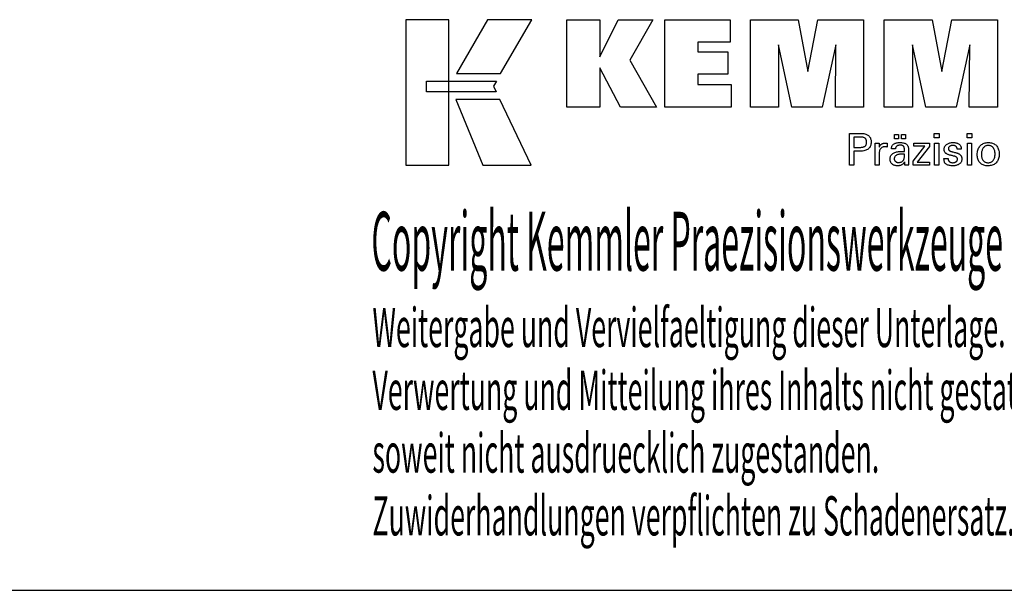
# Model space of a CAD drawing. Extents: x 23 to 424, y -38 to 236.
# Drawn here: x 288 to 379, y -38 to 14 of the extents above; entities that cross this region are included whole.
import ezdxf

# ---------------------------------------------------------------- set-up
doc = ezdxf.new("R2010")
doc.units = 0
doc.header["$MEASUREMENT"] = 0
doc.layers.add('CK_LEVEL_1', color=7, linetype='CONTINUOUS')
doc.styles.add('BOX', font='txt.shx', dxfattribs={"height": 1})

msp = doc.modelspace()

# ---------------------------------------------------------------- linework, layer by layer
at = {"layer": 'CK_LEVEL_1', "color": 6, "linetype": 'CONTINUOUS'}
msp.add_line((23.49382, -38.05046), (424.49382, -38.05046), dxfattribs=at)
at = {"layer": 'CK_LEVEL_1', "color": 3, "linetype": 'CONTINUOUS'}
for points in [[(323.84102, 1.08074, 0), (327.81908, 1.08074, 0), (327.81908, 14.4568, 0), (323.84102, 14.4568, 0), (323.84102, 1.08074, 0), (323.84102, 1.08074, 0)], [(331.36652, 14.45664, 0), (328.52514, 9.49352, 0), (332.56708, 9.49352, 0), (335.45607, 14.45664, 0), (331.36652, 14.45664, 0), (331.36652, 14.45664, 0)], [(338.67859, 6.39843, 0), (338.67859, 14.44827, 0), (341.70744, 14.44827, 0), (341.70744, 11.03721, 0), (343.41016, 14.44827, 0), (346.6032, 14.44827, 0), (344.4791, 10.72595, 0), (346.91963, 6.39843, 0), (343.60743, 6.39843, 0), (341.70744, 10.03322, 0), (341.70744, 6.39843, 0), (338.67859, 6.39843, 0), (338.67859, 6.39843, 0)], [(347.68895, 6.39843, 0), (347.68895, 14.44827, 0), (353.71352, 14.44827, 0), (353.71352, 12.38019, 0), (350.72931, 12.38019, 0), (350.72931, 11.50678, 0), (353.50122, 11.50678, 0), (353.50122, 9.43903, 0), (350.72931, 9.43903, 0), (350.72931, 8.48887, 0), (353.81819, 8.48887, 0), (353.81819, 6.39843, 0), (347.68895, 6.39843, 0), (347.68895, 6.39843, 0)], [(355.58073, 6.39843, 0), (355.58073, 14.44827, 0), (359.99727, 14.44827, 0), (360.88044, 9.68504, 0), (361.79848, 14.44827, 0), (366.01025, 14.44827, 0), (366.01025, 6.39843, 0), (363.40767, 6.39843, 0), (363.44187, 12.15662, 0), (362.19188, 6.39843, 0), (359.39504, 6.39843, 0), (358.16227, 12.15662, 0), (358.17329, 6.39843, 0), (355.58073, 6.39843, 0), (355.58073, 6.39843, 0)], [(367.92026, 6.39843, 0), (367.92026, 14.44827, 0), (372.3368, 14.44827, 0), (373.21948, 9.68504, 0), (374.13867, 14.44827, 0), (378.3497, 14.44827, 0), (378.3497, 6.39843, 0), (375.74787, 6.39843, 0), (375.7814, 12.15662, 0), (374.53141, 6.39843, 0), (371.73507, 6.39843, 0), (370.50181, 12.15662, 0), (370.51299, 6.39843, 0), (367.92026, 6.39843, 0), (367.92026, 6.39843, 0)], [(325.75439, 8.80344, 0), (332.1818, 8.8041, 0), (331.9172, 8.33933, 0), (332.16934, 7.81552, 0), (325.75439, 7.81725, 0), (325.75439, 8.80344, 0), (325.75439, 8.80344, 0)], [(328.46262, 7.11368, 0), (330.93106, 1.08074, 0), (335.40171, 1.08074, 0), (332.50949, 7.11169, 0), (328.46262, 7.11368, 0), (328.46262, 7.11368, 0)]]:
    msp.add_polyline3d(points, dxfattribs=at)
at = {"layer": 'CK_LEVEL_1', "color": 1, "linetype": 'CONTINUOUS'}
for points in [[(364.72556, 1.06098, 0), (364.72556, 1.16158, 0), (364.72556, 1.43117, 0), (364.72556, 1.82147, 0), (364.72556, 2.2842, 0), (364.72556, 2.77107, 0), (364.72556, 3.23379, 0), (364.72556, 3.62409, 0), (364.72556, 3.89368, 0), (364.72556, 3.99428, 0), (364.76062, 3.99428, 0), (364.85461, 3.99428, 0), (364.99067, 3.99428, 0), (365.15199, 3.99428, 0), (365.32172, 3.99428, 0), (365.48303, 3.99428, 0), (365.61909, 3.99428, 0), (365.71308, 3.99428, 0), (365.74815, 3.99428, 0), (365.85208, 3.99178, 0), (365.94999, 3.98428, 0), (366.04188, 3.97181, 0), (366.12775, 3.95438, 0), (366.20761, 3.93201, 0), (366.28145, 3.9047, 0), (366.34928, 3.87248, 0), (366.41111, 3.83537, 0), (366.46694, 3.79337, 0), (366.51669, 3.74616, 0), (366.56063, 3.69391, 0), (366.59875, 3.63659, 0), (366.63104, 3.57421, 0), (366.65748, 3.50678, 0), (366.67807, 3.43428, 0), (366.69279, 3.35672, 0), (366.70163, 3.27409, 0), (366.70458, 3.1864, 0), (366.70116, 3.09297, 0), (366.6909, 3.0052, 0), (366.67378, 2.92312, 0), (366.64979, 2.84672, 0), (366.61892, 2.776, 0), (366.58116, 2.71098, 0), (366.5365, 2.65165, 0), (366.48492, 2.59803, 0), (366.42641, 2.5501, 0), (366.36105, 2.50764, 0), (366.28787, 2.47015, 0), (366.2069, 2.43764, 0), (366.11813, 2.41012, 0), (366.02156, 2.38758, 0), (365.91721, 2.37005, 0), (365.80507, 2.35752, 0), (365.68514, 2.34999, 0), (365.55744, 2.34748, 0), (365.54234, 2.34748, 0), (365.50186, 2.34748, 0), (365.44327, 2.34748, 0), (365.3738, 2.34748, 0), (365.30071, 2.34748, 0), (365.23125, 2.34748, 0), (365.17265, 2.34748, 0), (365.13218, 2.34748, 0), (365.11708, 2.34748, 0), (365.11708, 2.30336, 0), (365.11708, 2.18513, 0), (365.11708, 2.01395, 0), (365.11708, 1.811, 0), (365.11708, 1.59747, 0), (365.11708, 1.39452, 0), (365.11708, 1.22334, 0), (365.11708, 1.1051, 0), (365.11708, 1.06098, 0), (365.10366, 1.06098, 0), (365.06767, 1.06098, 0), (365.01558, 1.06098, 0), (364.95381, 1.06098, 0), (364.88883, 1.06098, 0), (364.82706, 1.06098, 0), (364.77497, 1.06098, 0), (364.73898, 1.06098, 0), (364.72556, 1.06098, 0), (364.72556, 1.06098, 0), (364.72556, 1.06098, 0), (364.72556, 1.06098, 0), (364.72556, 1.06098, 0), (364.72556, 1.06098, 0), (364.72556, 1.06098, 0), (364.72556, 1.06098, 0), (364.72556, 1.06098, 0), (364.72556, 1.06098, 0)], [(365.68217, 2.70922, 0), (365.75247, 2.71058, 0), (365.81816, 2.71464, 0), (365.87924, 2.72141, 0), (365.9357, 2.73091, 0), (365.98753, 2.74314, 0), (366.03472, 2.75811, 0), (366.07726, 2.77582, 0), (366.11513, 2.79629, 0), (366.14834, 2.81952, 0), (366.17784, 2.84575, 0), (366.20388, 2.87536, 0), (366.22645, 2.90837, 0), (366.24557, 2.94478, 0), (366.26121, 2.98462, 0), (366.27338, 3.0279, 0), (366.28208, 3.07464, 0), (366.2873, 3.12485, 0), (366.28904, 3.17855, 0), (366.28732, 3.23378, 0), (366.28217, 3.28539, 0), (366.27358, 3.33338, 0), (366.26157, 3.37774, 0), (366.24615, 3.41849, 0), (366.22731, 3.45563, 0), (366.20507, 3.48915, 0), (366.17944, 3.51905, 0), (366.15041, 3.54535, 0), (366.11742, 3.56858, 0), (366.07968, 3.58908, 0), (366.0372, 3.60682, 0), (365.98996, 3.62184, 0), (365.93796, 3.63411, 0), (365.88119, 3.64365, 0), (365.81963, 3.65046, 0), (365.7533, 3.65455, 0), (365.68217, 3.65591, 0), (365.66279, 3.65591, 0), (365.61086, 3.65591, 0), (365.53567, 3.65591, 0), (365.44652, 3.65591, 0), (365.35273, 3.65591, 0), (365.26359, 3.65591, 0), (365.1884, 3.65591, 0), (365.13646, 3.65591, 0), (365.11708, 3.65591, 0), (365.11708, 3.62344, 0), (365.11708, 3.53644, 0), (365.11708, 3.41047, 0), (365.11708, 3.26113, 0), (365.11708, 3.104, 0), (365.11708, 2.95466, 0), (365.11708, 2.8287, 0), (365.11708, 2.74169, 0), (365.11708, 2.70922, 0), (365.13646, 2.70922, 0), (365.1884, 2.70922, 0), (365.26359, 2.70922, 0), (365.35273, 2.70922, 0), (365.44652, 2.70922, 0), (365.53567, 2.70922, 0), (365.61086, 2.70922, 0), (365.66279, 2.70922, 0), (365.68217, 2.70922, 0), (365.68217, 2.70922, 0), (365.68217, 2.70922, 0), (365.68217, 2.70922, 0), (365.68217, 2.70922, 0), (365.68217, 2.70922, 0), (365.68217, 2.70922, 0), (365.68217, 2.70922, 0), (365.68217, 2.70922, 0), (365.68217, 2.70922, 0), (365.68217, 2.70922, 0), (365.68217, 2.70922, 0), (365.68217, 2.70922, 0), (365.68217, 2.70922, 0), (365.68217, 2.70922, 0), (365.68217, 2.70922, 0), (365.68217, 2.70922, 0), (365.68217, 2.70922, 0), (365.68217, 2.70922, 0)], [(368.85482, 3.49291, 0), (368.85482, 3.90826, 0), (369.21701, 3.90826, 0), (369.21701, 3.49291, 0), (368.85482, 3.49291, 0), (368.85482, 3.49291, 0)], [(369.51106, 3.49291, 0), (369.51106, 3.90826, 0), (369.87353, 3.90826, 0), (369.87353, 3.49291, 0), (369.51106, 3.49291, 0), (369.51106, 3.49291, 0)], [(372.9607, 3.57883, 0), (372.51827, 3.57883, 0), (372.51827, 3.99428, 0), (372.9607, 3.99428, 0), (372.9607, 3.57883, 0), (372.9607, 3.57883, 0)], [(375.97938, 3.57883, 0), (375.53758, 3.57883, 0), (375.53758, 3.99428, 0), (375.97938, 3.99428, 0), (375.97938, 3.57883, 0), (375.97938, 3.57883, 0)], [(367.08293, 1.06098, 0), (367.08293, 1.12004, 0), (367.08293, 1.27831, 0), (367.08293, 1.50745, 0), (367.08293, 1.7791, 0), (367.08293, 2.06493, 0), (367.08293, 2.33659, 0), (367.08293, 2.56573, 0), (367.08293, 2.724, 0), (367.08293, 2.78305, 0), (367.08289, 2.80531, 0), (367.08278, 2.82683, 0), (367.08258, 2.84764, 0), (367.0823, 2.86775, 0), (367.08193, 2.88716, 0), (367.08147, 2.90589, 0), (367.08091, 2.92396, 0), (367.08026, 2.94137, 0), (367.0795, 2.95815, 0), (367.07881, 2.97447, 0), (367.07803, 2.99081, 0), (367.07715, 3.00718, 0), (367.07618, 3.02354, 0), (367.07513, 3.03991, 0), (367.074, 3.05627, 0), (367.0728, 3.0726, 0), (367.07153, 3.08891, 0), (367.0702, 3.10517, 0), (367.08317, 3.10517, 0), (367.11793, 3.10517, 0), (367.16825, 3.10517, 0), (367.2279, 3.10517, 0), (367.29067, 3.10517, 0), (367.35033, 3.10517, 0), (367.40065, 3.10517, 0), (367.4354, 3.10517, 0), (367.44837, 3.10517, 0), (367.44867, 3.09176, 0), (367.44945, 3.0558, 0), (367.45059, 3.00374, 0), (367.45195, 2.94202, 0), (367.45337, 2.87707, 0), (367.45472, 2.81535, 0), (367.45586, 2.76329, 0), (367.45665, 2.72733, 0), (367.45695, 2.71392, 0), (367.47039, 2.75587, 0), (367.486, 2.79548, 0), (367.50377, 2.83276, 0), (367.5237, 2.8677, 0), (367.54579, 2.90029, 0), (367.57006, 2.93052, 0), (367.59649, 2.9584, 0), (367.62509, 2.98392, 0), (367.65587, 3.00707, 0), (367.68909, 3.02776, 0), (367.72443, 3.04598, 0), (367.7619, 3.06174, 0), (367.8015, 3.07505, 0), (367.84323, 3.08592, 0), (367.88709, 3.09436, 0), (367.93309, 3.10037, 0), (367.98123, 3.10397, 0), (368.03151, 3.10517, 0), (368.0408, 3.10515, 0), (368.04998, 3.10508, 0), (368.05904, 3.10496, 0), (368.06799, 3.10477, 0), (368.07684, 3.10452, 0), (368.0856, 3.10418, 0), (368.09428, 3.10377, 0), (368.10287, 3.10326, 0), (368.11139, 3.10265, 0), (368.11998, 3.1019, 0), (368.12851, 3.10101, 0), (368.13696, 3.09996, 0), (368.14534, 3.09877, 0), (368.15365, 3.09744, 0), (368.1619, 3.09597, 0), (368.17007, 3.09438, 0), (368.17817, 3.09266, 0), (368.18621, 3.09082, 0), (368.18621, 3.07877, 0), (368.18621, 3.04647, 0), (368.18621, 2.99971, 0), (368.18621, 2.94426, 0), (368.18621, 2.88593, 0), (368.18621, 2.83049, 0), (368.18621, 2.78372, 0), (368.18621, 2.75142, 0), (368.18621, 2.73937, 0), (368.17254, 2.74201, 0), (368.15916, 2.74445, 0), (368.14606, 2.74671, 0), (368.13324, 2.74879, 0), (368.12069, 2.75069, 0), (368.10842, 2.75243, 0), (368.09642, 2.754, 0), (368.08468, 2.75542, 0), (368.07321, 2.7567, 0), (368.06176, 2.75804, 0), (368.0506, 2.75922, 0), (368.03973, 2.76024, 0), (368.02917, 2.76112, 0), (368.01893, 2.76183, 0), (368.00903, 2.76239, 0), (367.99949, 2.76279, 0), (367.99031, 2.76303, 0), (367.98151, 2.76311, 0), (367.92669, 2.76135, 0), (367.87481, 2.75606, 0), (367.82586, 2.74725, 0), (367.77981, 2.73489, 0), (367.73667, 2.71899, 0), (367.69642, 2.69954, 0), (367.65904, 2.67652, 0), (367.62453, 2.64994, 0), (367.59287, 2.61978, 0), (367.56432, 2.58652, 0), (367.53914, 2.55017, 0), (367.51732, 2.51073, 0), (367.49886, 2.46821, 0), (367.48377, 2.42263, 0), (367.47203, 2.37398, 0), (367.46365, 2.32228, 0), (367.45862, 2.26753, 0), (367.45695, 2.20975, 0), (367.45695, 2.17036, 0), (367.45695, 2.06478, 0), (367.45695, 1.91192, 0), (367.45695, 1.73071, 0), (367.45695, 1.54003, 0), (367.45695, 1.35881, 0), (367.45695, 1.20596, 0), (367.45695, 1.10038, 0), (367.45695, 1.06098, 0), (367.44412, 1.06098, 0), (367.40975, 1.06098, 0), (367.35998, 1.06098, 0), (367.30098, 1.06098, 0), (367.2389, 1.06098, 0), (367.1799, 1.06098, 0), (367.13013, 1.06098, 0), (367.09576, 1.06098, 0), (367.08293, 1.06098, 0), (367.08293, 1.06098, 0), (367.08293, 1.06098, 0), (367.08293, 1.06098, 0), (367.08293, 1.06098, 0), (367.08293, 1.06098, 0), (367.08293, 1.06098, 0), (367.08293, 1.06098, 0), (367.08293, 1.06098, 0), (367.08293, 1.06098, 0)], [(370.16514, 1.06098, 0), (370.15354, 1.06098, 0), (370.12245, 1.06098, 0), (370.07744, 1.06098, 0), (370.02408, 1.06098, 0), (369.96793, 1.06098, 0), (369.91457, 1.06098, 0), (369.86956, 1.06098, 0), (369.83847, 1.06098, 0), (369.82687, 1.06098, 0), (369.82233, 1.07739, 0), (369.81787, 1.09832, 0), (369.81345, 1.12378, 0), (369.80906, 1.15375, 0), (369.80468, 1.18824, 0), (369.8003, 1.22723, 0), (369.79588, 1.27072, 0), (369.79142, 1.31871, 0), (369.78688, 1.37119, 0), (369.78688, 1.37294, 0), (369.78688, 1.37458, 0), (369.78688, 1.37611, 0), (369.78688, 1.37754, 0), (369.78688, 1.37887, 0), (369.78688, 1.38011, 0), (369.78688, 1.38126, 0), (369.78688, 1.38231, 0), (369.78688, 1.38329, 0), (369.76865, 1.34404, 0), (369.74818, 1.30694, 0), (369.72548, 1.27197, 0), (369.70053, 1.23915, 0), (369.67332, 1.20847, 0), (369.64386, 1.17994, 0), (369.61213, 1.15355, 0), (369.57812, 1.1293, 0), (369.54184, 1.1072, 0), (369.50355, 1.08705, 0), (369.46342, 1.06928, 0), (369.42145, 1.05388, 0), (369.37763, 1.04085, 0), (369.33198, 1.0302, 0), (369.28449, 1.02191, 0), (369.23516, 1.01599, 0), (369.18399, 1.01244, 0), (369.131, 1.01125, 0), (369.06351, 1.01333, 0), (368.99912, 1.01955, 0), (368.93781, 1.02993, 0), (368.87956, 1.04448, 0), (368.82436, 1.06322, 0), (368.77219, 1.08615, 0), (368.72303, 1.11328, 0), (368.67687, 1.14463, 0), (368.63369, 1.18021, 0), (368.59455, 1.21917, 0), (368.55998, 1.26083, 0), (368.53, 1.30519, 0), (368.5046, 1.35223, 0), (368.48381, 1.40197, 0), (368.46762, 1.45437, 0), (368.45604, 1.50945, 0), (368.44909, 1.5672, 0), (368.44677, 1.62761, 0), (368.44997, 1.69791, 0), (368.45955, 1.76495, 0), (368.47552, 1.82871, 0), (368.49788, 1.88917, 0), (368.52663, 1.94632, 0), (368.56178, 2.00013, 0), (368.60333, 2.0506, 0), (368.65128, 2.0977, 0), (368.70563, 2.14143, 0), (368.76534, 2.18137, 0), (368.82975, 2.21659, 0), (368.89886, 2.24711, 0), (368.97264, 2.27291, 0), (369.05112, 2.29402, 0), (369.13428, 2.31043, 0), (369.22213, 2.32214, 0), (369.31466, 2.32917, 0), (369.41187, 2.33151, 0), (369.42407, 2.33151, 0), (369.45675, 2.33151, 0), (369.50407, 2.33151, 0), (369.56016, 2.33151, 0), (369.61919, 2.33151, 0), (369.67528, 2.33151, 0), (369.7226, 2.33151, 0), (369.75528, 2.33151, 0), (369.76748, 2.33151, 0), (369.76748, 2.34001, 0), (369.76748, 2.36281, 0), (369.76748, 2.39581, 0), (369.76748, 2.43493, 0), (369.76748, 2.4761, 0), (369.76748, 2.51523, 0), (369.76748, 2.54823, 0), (369.76748, 2.57102, 0), (369.76748, 2.57953, 0), (369.76621, 2.61533, 0), (369.76241, 2.64908, 0), (369.75608, 2.68081, 0), (369.74721, 2.71051, 0), (369.73582, 2.73819, 0), (369.7219, 2.76388, 0), (369.70544, 2.78756, 0), (369.68646, 2.80927, 0), (369.66495, 2.82899, 0), (369.64107, 2.84674, 0), (369.61479, 2.86244, 0), (369.58611, 2.87607, 0), (369.55502, 2.88762, 0), (369.52153, 2.8971, 0), (369.48563, 2.90449, 0), (369.44731, 2.90977, 0), (369.40657, 2.91295, 0), (369.36341, 2.91401, 0), (369.32246, 2.91286, 0), (369.28345, 2.9094, 0), (369.24636, 2.90362, 0), (369.2112, 2.89554, 0), (369.17795, 2.88514, 0), (369.14663, 2.87242, 0), (369.11721, 2.85738, 0), (369.08971, 2.84001, 0), (369.06412, 2.82033, 0), (369.04082, 2.79865, 0), (369.02013, 2.77527, 0), (369.00205, 2.75018, 0), (368.98657, 2.72338, 0), (368.97368, 2.69487, 0), (368.96337, 2.66466, 0), (368.95564, 2.63275, 0), (368.95047, 2.59914, 0), (368.94787, 2.56382, 0), (368.93546, 2.56382, 0), (368.9022, 2.56382, 0), (368.85404, 2.56382, 0), (368.79695, 2.56382, 0), (368.73687, 2.56382, 0), (368.67978, 2.56382, 0), (368.63162, 2.56382, 0), (368.59836, 2.56382, 0), (368.58595, 2.56382, 0), (368.58595, 2.56491, 0), (368.58595, 2.56781, 0), (368.58595, 2.57201, 0), (368.58595, 2.577, 0), (368.58595, 2.58224, 0), (368.58595, 2.58722, 0), (368.58595, 2.59143, 0), (368.58595, 2.59433, 0), (368.58595, 2.59541, 0), (368.58833, 2.65411, 0), (368.59548, 2.70969, 0), (368.60741, 2.76213, 0), (368.62413, 2.81143, 0), (368.64565, 2.85757, 0), (368.67198, 2.90055, 0), (368.70312, 2.94035, 0), (368.7391, 2.97698, 0), (368.77991, 3.01041, 0), (368.82513, 3.04075, 0), (368.87459, 3.06752, 0), (368.92824, 3.09071, 0), (368.98609, 3.11033, 0), (369.04811, 3.12638, 0), (369.11428, 3.13886, 0), (369.1846, 3.14778, 0), (369.25904, 3.15312, 0), (369.33759, 3.1549, 0), (369.42911, 3.15304, 0), (369.51483, 3.14747, 0), (369.59478, 3.13819, 0), (369.66895, 3.12522, 0), (369.73735, 3.10857, 0), (369.79998, 3.08825, 0), (369.85685, 3.06426, 0), (369.90796, 3.03663, 0), (369.95331, 3.00535, 0), (369.99365, 2.96948, 0), (370.02926, 2.92908, 0), (370.06014, 2.88413, 0), (370.0863, 2.83462, 0), (370.10771, 2.78052, 0), (370.12438, 2.72184, 0), (370.13629, 2.65854, 0), (370.14344, 2.59062, 0), (370.14583, 2.51806, 0), (370.14583, 2.47477, 0), (370.14583, 2.35873, 0), (370.14583, 2.19073, 0), (370.14583, 1.99156, 0), (370.14583, 1.78199, 0), (370.14583, 1.58282, 0), (370.14583, 1.41482, 0), (370.14583, 1.29878, 0), (370.14583, 1.25548, 0), (370.14586, 1.24949, 0), (370.14598, 1.24281, 0), (370.14618, 1.23544, 0), (370.1465, 1.2274, 0), (370.14693, 1.21867, 0), (370.14749, 1.20925, 0), (370.14819, 1.19914, 0), (370.14904, 1.18835, 0), (370.15007, 1.17687, 0), (370.15137, 1.16519, 0), (370.15276, 1.15319, 0), (370.15424, 1.14089, 0), (370.1558, 1.12829, 0), (370.15747, 1.11539, 0), (370.15923, 1.1022, 0), (370.16109, 1.08873, 0), (370.16306, 1.07499, 0), (370.16514, 1.06098, 0), (370.16514, 1.06098, 0), (370.16514, 1.06098, 0), (370.16514, 1.06098, 0), (370.16514, 1.06098, 0), (370.16514, 1.06098, 0), (370.16514, 1.06098, 0), (370.16514, 1.06098, 0), (370.16514, 1.06098, 0), (370.16514, 1.06098, 0), (370.16514, 1.06098, 0), (370.16514, 1.06098, 0), (370.16514, 1.06098, 0), (370.16514, 1.06098, 0), (370.16514, 1.06098, 0), (370.16514, 1.06098, 0), (370.16514, 1.06098, 0), (370.16514, 1.06098, 0), (370.16514, 1.06098, 0)], [(370.57309, 1.06098, 0), (370.57309, 1.4387, 0), (371.6632, 2.82493, 0), (370.64079, 2.82493, 0), (370.64079, 3.10517, 0), (372.07855, 3.10517, 0), (372.07855, 2.77547, 0), (370.95839, 1.34953, 0), (372.07503, 1.34953, 0), (372.07503, 1.06098, 0), (370.57309, 1.06098, 0), (370.57309, 1.06098, 0)], [(372.55266, 1.06098, 0), (372.55266, 3.10517, 0), (372.93101, 3.10517, 0), (372.93101, 1.06098, 0), (372.55266, 1.06098, 0), (372.55266, 1.06098, 0)], [(373.41658, 1.67535, 0), (373.42954, 1.67535, 0), (373.46425, 1.67535, 0), (373.51451, 1.67535, 0), (373.57409, 1.67535, 0), (373.63679, 1.67535, 0), (373.69637, 1.67535, 0), (373.74663, 1.67535, 0), (373.78135, 1.67535, 0), (373.7943, 1.67535, 0), (373.7943, 1.67507, 0), (373.7943, 1.67432, 0), (373.7943, 1.67322, 0), (373.7943, 1.67193, 0), (373.7943, 1.67056, 0), (373.7943, 1.66927, 0), (373.7943, 1.66817, 0), (373.7943, 1.66742, 0), (373.7943, 1.66714, 0), (373.79576, 1.63074, 0), (373.80015, 1.59604, 0), (373.80744, 1.563, 0), (373.81764, 1.53163, 0), (373.83073, 1.5019, 0), (373.84672, 1.47379, 0), (373.86558, 1.4473, 0), (373.88731, 1.4224, 0), (373.9119, 1.39908, 0), (373.93923, 1.37789, 0), (373.96848, 1.35915, 0), (373.99967, 1.34287, 0), (374.03279, 1.32907, 0), (374.06783, 1.31775, 0), (374.10479, 1.30893, 0), (374.14367, 1.30261, 0), (374.18446, 1.29881, 0), (374.22716, 1.29754, 0), (374.26858, 1.29867, 0), (374.30823, 1.30203, 0), (374.34611, 1.30762, 0), (374.38223, 1.31544, 0), (374.41657, 1.32547, 0), (374.44914, 1.33771, 0), (374.47993, 1.35215, 0), (374.50895, 1.36879, 0), (374.5362, 1.38762, 0), (374.56098, 1.40813, 0), (374.58286, 1.42994, 0), (374.60183, 1.45306, 0), (374.61789, 1.4775, 0), (374.63104, 1.50324, 0), (374.64127, 1.5303, 0), (374.64858, 1.55868, 0), (374.65297, 1.58838, 0), (374.65443, 1.61939, 0), (374.65369, 1.64248, 0), (374.65147, 1.66456, 0), (374.64776, 1.68563, 0), (374.64256, 1.70568, 0), (374.63587, 1.7247, 0), (374.62768, 1.74269, 0), (374.61798, 1.75963, 0), (374.60677, 1.77551, 0), (374.59405, 1.79034, 0), (374.58019, 1.80452, 0), (374.56459, 1.81783, 0), (374.54728, 1.83029, 0), (374.52825, 1.8419, 0), (374.50752, 1.85268, 0), (374.4851, 1.86263, 0), (374.461, 1.87179, 0), (374.43521, 1.88015, 0), (374.40776, 1.88772, 0), (374.39292, 1.89123, 0), (374.35314, 1.90062, 0), (374.29554, 1.91421, 0), (374.22726, 1.93033, 0), (374.15541, 1.94729, 0), (374.08712, 1.9634, 0), (374.02953, 1.977, 0), (373.98975, 1.98639, 0), (373.9749, 1.98989, 0), (373.9155, 2.00474, 0), (373.85961, 2.02133, 0), (373.80723, 2.03965, 0), (373.75835, 2.05972, 0), (373.71296, 2.08154, 0), (373.67105, 2.10512, 0), (373.63261, 2.13046, 0), (373.59765, 2.15757, 0), (373.56614, 2.18647, 0), (373.53797, 2.21685, 0), (373.51309, 2.24896, 0), (373.49152, 2.28281, 0), (373.47325, 2.3184, 0), (373.45829, 2.35572, 0), (373.44664, 2.3948, 0), (373.43832, 2.43561, 0), (373.43332, 2.47817, 0), (373.43166, 2.52249, 0), (373.43447, 2.58357, 0), (373.44292, 2.64203, 0), (373.45699, 2.69786, 0), (373.47667, 2.75105, 0), (373.50194, 2.8016, 0), (373.53279, 2.8495, 0), (373.56922, 2.89476, 0), (373.6112, 2.93735, 0), (373.65874, 2.97728, 0), (373.7113, 3.01378, 0), (373.76736, 3.04597, 0), (373.82693, 3.07385, 0), (373.89001, 3.09742, 0), (373.95663, 3.1167, 0), (374.02678, 3.13168, 0), (374.10049, 3.14238, 0), (374.17775, 3.1488, 0), (374.25857, 3.15093, 0), (374.33321, 3.14915, 0), (374.40428, 3.14379, 0), (374.47178, 3.13487, 0), (374.53569, 3.12241, 0), (374.59601, 3.10639, 0), (374.65273, 3.08684, 0), (374.70584, 3.06377, 0), (374.75533, 3.03717, 0), (374.80119, 3.00707, 0), (374.84293, 2.9736, 0), (374.87976, 2.93753, 0), (374.91169, 2.89885, 0), (374.9387, 2.85756, 0), (374.96081, 2.81365, 0), (374.978, 2.76714, 0), (374.99028, 2.71802, 0), (374.99765, 2.66628, 0), (375.00011, 2.61193, 0), (375.00011, 2.60658, 0), (375.0001, 2.60154, 0), (375.0001, 2.59681, 0), (375.00008, 2.59239, 0), (375.00005, 2.58829, 0), (375, 2.58451, 0), (374.99994, 2.58105, 0), (374.99986, 2.57792, 0), (374.99975, 2.5751, 0), (374.99944, 2.57231, 0), (374.99913, 2.56959, 0), (374.9988, 2.56693, 0), (374.99846, 2.56433, 0), (374.9981, 2.56178, 0), (374.99772, 2.55927, 0), (374.99731, 2.55681, 0), (374.99687, 2.55439, 0), (374.99641, 2.552, 0), (374.98352, 2.552, 0), (374.94897, 2.552, 0), (374.89895, 2.552, 0), (374.83965, 2.552, 0), (374.77725, 2.552, 0), (374.71795, 2.552, 0), (374.66794, 2.552, 0), (374.63339, 2.552, 0), (374.6205, 2.552, 0), (374.6205, 2.55254, 0), (374.6205, 2.55397, 0), (374.6205, 2.55605, 0), (374.6205, 2.55851, 0), (374.6205, 2.5611, 0), (374.6205, 2.56357, 0), (374.6205, 2.56564, 0), (374.6205, 2.56708, 0), (374.6205, 2.56761, 0), (374.6192, 2.59971, 0), (374.61532, 2.63023, 0), (374.60884, 2.65919, 0), (374.59977, 2.68659, 0), (374.58811, 2.71245, 0), (374.57384, 2.73675, 0), (374.55698, 2.75952, 0), (374.53751, 2.78076, 0), (374.51544, 2.80047, 0), (374.49149, 2.81851, 0), (374.46561, 2.83441, 0), (374.43779, 2.84817, 0), (374.40805, 2.85981, 0), (374.37638, 2.86933, 0), (374.34278, 2.87672, 0), (374.30725, 2.882, 0), (374.26979, 2.88516, 0), (374.23041, 2.88621, 0), (374.19184, 2.88516, 0), (374.15483, 2.882, 0), (374.11937, 2.87672, 0), (374.08545, 2.86933, 0), (374.05307, 2.85981, 0), (374.02222, 2.84817, 0), (373.9929, 2.83441, 0), (373.96509, 2.81851, 0), (373.9388, 2.80047, 0), (373.91461, 2.78101, 0), (373.89325, 2.76052, 0), (373.87473, 2.739, 0), (373.85905, 2.71645, 0), (373.84621, 2.69285, 0), (373.83622, 2.66819, 0), (373.82908, 2.64248, 0), (373.82479, 2.61569, 0), (373.82336, 2.58783, 0), (373.82422, 2.56633, 0), (373.82679, 2.54575, 0), (373.83106, 2.52609, 0), (373.83705, 2.50737, 0), (373.84476, 2.48958, 0), (373.85417, 2.47273, 0), (373.86529, 2.45683, 0), (373.87813, 2.44189, 0), (373.89268, 2.4279, 0), (373.90944, 2.41449, 0), (373.92837, 2.40156, 0), (373.94949, 2.38911, 0), (373.97282, 2.37712, 0), (373.99837, 2.36556, 0), (374.02616, 2.35444, 0), (374.0562, 2.34372, 0), (374.08851, 2.33341, 0), (374.1231, 2.32347, 0), (374.13906, 2.31911, 0), (374.18184, 2.30742, 0), (374.24377, 2.2905, 0), (374.3172, 2.27044, 0), (374.39445, 2.24934, 0), (374.46787, 2.22927, 0), (374.52981, 2.21235, 0), (374.57258, 2.20067, 0), (374.58855, 2.1963, 0), (374.6405, 2.18117, 0), (374.68938, 2.16429, 0), (374.73517, 2.14567, 0), (374.77787, 2.12533, 0), (374.81746, 2.10326, 0), (374.85394, 2.07948, 0), (374.88729, 2.05399, 0), (374.91752, 2.0268, 0), (374.9446, 1.99792, 0), (374.96878, 1.96681, 0), (374.99012, 1.93372, 0), (375.00862, 1.89864, 0), (375.02427, 1.86158, 0), (375.03708, 1.82255, 0), (375.04704, 1.78156, 0), (375.05416, 1.7386, 0), (375.05843, 1.69369, 0), (375.05986, 1.64683, 0), (375.05714, 1.58403, 0), (375.049, 1.52405, 0), (375.03542, 1.4669, 0), (375.0164, 1.4126, 0), (374.99195, 1.36116, 0), (374.96206, 1.31261, 0), (374.92673, 1.26694, 0), (374.88595, 1.22419, 0), (374.83973, 1.18436, 0), (374.78862, 1.14802, 0), (374.73372, 1.11596, 0), (374.67503, 1.08818, 0), (374.61253, 1.06467, 0), (374.54621, 1.04544, 0), (374.47607, 1.03048, 0), (374.40209, 1.0198, 0), (374.32427, 1.01339, 0), (374.2426, 1.01125, 0), (374.15067, 1.0131, 0), (374.06432, 1.01863, 0), (373.98353, 1.02785, 0), (373.9083, 1.04077, 0), (373.83863, 1.05739, 0), (373.77451, 1.07772, 0), (373.71596, 1.10176, 0), (373.66296, 1.12951, 0), (373.6155, 1.16099, 0), (373.57376, 1.196, 0), (373.53693, 1.2352, 0), (373.50501, 1.27861, 0), (373.47799, 1.32623, 0), (373.45589, 1.37806, 0), (373.43869, 1.43411, 0), (373.42641, 1.49438, 0), (373.41904, 1.55887, 0), (373.41658, 1.62761, 0), (373.41658, 1.62924, 0), (373.41658, 1.63363, 0), (373.41658, 1.63998, 0), (373.41658, 1.64752, 0), (373.41658, 1.65544, 0), (373.41658, 1.66297, 0), (373.41658, 1.66933, 0), (373.41658, 1.67371, 0), (373.41658, 1.67535, 0), (373.41658, 1.67535, 0), (373.41658, 1.67535, 0), (373.41658, 1.67535, 0), (373.41658, 1.67535, 0), (373.41658, 1.67535, 0), (373.41658, 1.67535, 0), (373.41658, 1.67535, 0), (373.41658, 1.67535, 0), (373.41658, 1.67535, 0)], [(375.57133, 1.06098, 0), (375.57133, 3.10517, 0), (375.94968, 3.10517, 0), (375.94968, 1.06098, 0), (375.57133, 1.06098, 0), (375.57133, 1.06098, 0)], [(376.47849, 2.04332, 0), (376.48183, 2.15464, 0), (376.49189, 2.26065, 0), (376.50867, 2.36135, 0), (376.53221, 2.45674, 0), (376.56252, 2.54681, 0), (376.59963, 2.63154, 0), (376.64356, 2.71095, 0), (376.69433, 2.78501, 0), (376.75196, 2.85372, 0), (376.81508, 2.91614, 0), (376.88309, 2.9712, 0), (376.95598, 3.01891, 0), (377.03377, 3.05926, 0), (377.11645, 3.09227, 0), (377.20403, 3.11794, 0), (377.29652, 3.13627, 0), (377.3939, 3.14727, 0), (377.4962, 3.15093, 0), (377.59949, 3.1475, 0), (377.69759, 3.13721, 0), (377.7905, 3.12006, 0), (377.87819, 3.09604, 0), (377.96063, 3.06516, 0), (378.03782, 3.02741, 0), (378.10973, 2.98279, 0), (378.17635, 2.93131, 0), (378.23765, 2.87295, 0), (378.29324, 2.80876, 0), (378.34226, 2.73914, 0), (378.38471, 2.66406, 0), (378.42061, 2.58351, 0), (378.44997, 2.4975, 0), (378.47279, 2.40601, 0), (378.48908, 2.30902, 0), (378.49884, 2.20654, 0), (378.5021, 2.09856, 0), (378.49874, 1.98711, 0), (378.48865, 1.88123, 0), (378.47184, 1.78094, 0), (378.44829, 1.68625, 0), (378.418, 1.5972, 0), (378.38097, 1.51378, 0), (378.33719, 1.43602, 0), (378.28665, 1.36394, 0), (378.22935, 1.29754, 0), (378.16584, 1.23759, 0), (378.09683, 1.18465, 0), (378.02233, 1.13872, 0), (377.94235, 1.09983, 0), (377.85693, 1.06797, 0), (377.76607, 1.04318, 0), (377.6698, 1.02545, 0), (377.56813, 1.01481, 0), (377.4611, 1.01125, 0), (377.36199, 1.01467, 0), (377.26772, 1.02491, 0), (377.17828, 1.04197, 0), (377.09365, 1.06587, 0), (377.01381, 1.09659, 0), (376.93875, 1.13415, 0), (376.86844, 1.17853, 0), (376.80287, 1.22975, 0), (376.74203, 1.2878, 0), (376.68655, 1.35176, 0), (376.63765, 1.42071, 0), (376.59532, 1.49466, 0), (376.55956, 1.57361, 0), (376.53033, 1.65756, 0), (376.50762, 1.7465, 0), (376.49143, 1.84044, 0), (376.48172, 1.93938, 0), (376.47849, 2.04332, 0), (376.47849, 2.04332, 0), (376.47849, 2.04332, 0), (376.47849, 2.04332, 0), (376.47849, 2.04332, 0), (376.47849, 2.04332, 0), (376.47849, 2.04332, 0), (376.47849, 2.04332, 0), (376.47849, 2.04332, 0), (376.47849, 2.04332, 0)], [(377.4962, 2.88062, 0), (377.43309, 2.8779, 0), (377.37297, 2.86975, 0), (377.31584, 2.85617, 0), (377.26171, 2.83718, 0), (377.21056, 2.81278, 0), (377.16238, 2.78298, 0), (377.11717, 2.7478, 0), (377.07492, 2.70723, 0), (377.03563, 2.6613, 0), (376.99992, 2.61038, 0), (376.96843, 2.55556, 0), (376.94115, 2.49687, 0), (376.91807, 2.43429, 0), (376.8992, 2.36783, 0), (376.88453, 2.2975, 0), (376.87406, 2.22329, 0), (376.86778, 2.14521, 0), (376.86568, 2.06327, 0), (376.86769, 1.98415, 0), (376.87372, 1.90906, 0), (376.88377, 1.83802, 0), (376.89784, 1.77104, 0), (376.91594, 1.70812, 0), (376.93806, 1.64926, 0), (376.96421, 1.59449, 0), (376.99439, 1.54379, 0), (377.02859, 1.49719, 0), (377.06663, 1.45528, 0), (377.10792, 1.4183, 0), (377.15248, 1.38626, 0), (377.20029, 1.35915, 0), (377.25136, 1.33697, 0), (377.30568, 1.31972, 0), (377.36326, 1.3074, 0), (377.42409, 1.30001, 0), (377.48817, 1.29754, 0), (377.55249, 1.30016, 0), (377.61363, 1.30802, 0), (377.67158, 1.32112, 0), (377.72636, 1.33944, 0), (377.77795, 1.363, 0), (377.82637, 1.39178, 0), (377.87163, 1.42579, 0), (377.91371, 1.46502, 0), (377.95262, 1.50946, 0), (377.98789, 1.55846, 0), (378.019, 1.61153, 0), (378.04598, 1.66864, 0), (378.0688, 1.72977, 0), (378.08747, 1.7949, 0), (378.102, 1.86402, 0), (378.11238, 1.93709, 0), (378.1186, 2.01411, 0), (378.12068, 2.09504, 0), (378.11866, 2.17626, 0), (378.1126, 2.25326, 0), (378.1025, 2.32605, 0), (378.08837, 2.39464, 0), (378.07021, 2.45903, 0), (378.04803, 2.51925, 0), (378.02184, 2.5753, 0), (377.99163, 2.62719, 0), (377.95741, 2.67493, 0), (377.91949, 2.71809, 0), (377.87821, 2.75618, 0), (377.83356, 2.78919, 0), (377.78558, 2.81712, 0), (377.73428, 2.83998, 0), (377.67968, 2.85776, 0), (377.62178, 2.87046, 0), (377.56062, 2.87808, 0), (377.4962, 2.88062, 0), (377.4962, 2.88062, 0), (377.4962, 2.88062, 0), (377.4962, 2.88062, 0), (377.4962, 2.88062, 0), (377.4962, 2.88062, 0), (377.4962, 2.88062, 0), (377.4962, 2.88062, 0), (377.4962, 2.88062, 0), (377.4962, 2.88062, 0), (377.4962, 2.88062, 0), (377.4962, 2.88062, 0), (377.4962, 2.88062, 0), (377.4962, 2.88062, 0), (377.4962, 2.88062, 0), (377.4962, 2.88062, 0), (377.4962, 2.88062, 0), (377.4962, 2.88062, 0), (377.4962, 2.88062, 0)], [(369.76748, 2.07509, 0), (369.75656, 2.07509, 0), (369.7273, 2.07509, 0), (369.68495, 2.07509, 0), (369.63473, 2.07509, 0), (369.58189, 2.07509, 0), (369.53168, 2.07509, 0), (369.48932, 2.07509, 0), (369.46006, 2.07509, 0), (369.44915, 2.07509, 0), (369.38569, 2.07375, 0), (369.32553, 2.06974, 0), (369.26864, 2.06304, 0), (369.21502, 2.05366, 0), (369.16465, 2.04159, 0), (369.11752, 2.02682, 0), (369.07361, 2.00936, 0), (369.03292, 1.9892, 0), (368.99544, 1.96633, 0), (368.9617, 1.94126, 0), (368.93192, 1.91405, 0), (368.9061, 1.88471, 0), (368.88424, 1.85323, 0), (368.86635, 1.81961, 0), (368.85242, 1.78384, 0), (368.84247, 1.74594, 0), (368.8365, 1.7059, 0), (368.83451, 1.66371, 0), (368.83587, 1.63099, 0), (368.83995, 1.59961, 0), (368.84674, 1.56954, 0), (368.85622, 1.54077, 0), (368.86839, 1.51328, 0), (368.88323, 1.48705, 0), (368.90074, 1.46205, 0), (368.92091, 1.43827, 0), (368.94372, 1.41569, 0), (368.96888, 1.39498, 0), (368.99539, 1.37673, 0), (369.02328, 1.36092, 0), (369.05255, 1.34755, 0), (369.08323, 1.33662, 0), (369.11534, 1.32813, 0), (369.14888, 1.32206, 0), (369.18388, 1.31843, 0), (369.22035, 1.31722, 0), (369.27762, 1.31899, 0), (369.3318, 1.32429, 0), (369.38291, 1.3331, 0), (369.43097, 1.34542, 0), (369.47598, 1.36123, 0), (369.51797, 1.38052, 0), (369.55695, 1.40327, 0), (369.59294, 1.42947, 0), (369.62596, 1.4591, 0), (369.65556, 1.49241, 0), (369.68171, 1.52887, 0), (369.70441, 1.56847, 0), (369.72364, 1.61121, 0), (369.73939, 1.65708, 0), (369.75167, 1.70609, 0), (369.76044, 1.75821, 0), (369.76572, 1.81347, 0), (369.76748, 1.87184, 0), (369.76748, 1.87881, 0), (369.76748, 1.89749, 0), (369.76748, 1.92453, 0), (369.76748, 1.9566, 0), (369.76748, 1.99033, 0), (369.76748, 2.0224, 0), (369.76748, 2.04944, 0), (369.76748, 2.06812, 0), (369.76748, 2.07509, 0), (369.76748, 2.07509, 0), (369.76748, 2.07509, 0), (369.76748, 2.07509, 0), (369.76748, 2.07509, 0), (369.76748, 2.07509, 0), (369.76748, 2.07509, 0), (369.76748, 2.07509, 0), (369.76748, 2.07509, 0), (369.76748, 2.07509, 0)]]:
    msp.add_polyline3d(points, dxfattribs=at)

# ---------------------------------------------------------------- texts
at = {"layer": 'CK_LEVEL_1', "color": 4, "linetype": 'CONTINUOUS', "style": 'BOX'}
for s, height, width, p in [('Copyright Kemmler Praezisionswerkzeuge GmbH', 5.415, 0.4, (320.67485, -8.63676)), ('Weitergabe und Vervielfaeltigung dieser Unterlage.', 3.61, 0.5, (320.76858, -15.67196)), ('Verwertung und Mitteilung ihres Inhalts nicht gestattet, ', 3.61, 0.5, (320.76858, -21.44796)), ('soweit nicht ausdruecklich zugestanden.', 3.61, 0.5, (320.76858, -27.22396)), ('Zuwiderhandlungen verpflichten zu Schadenersatz.', 3.61, 0.5, (320.76858, -32.99996))]:
    msp.add_text(s, height=height, dxfattribs=dict(at, width=width)).set_placement(p)

doc.saveas('drawing.dxf')
